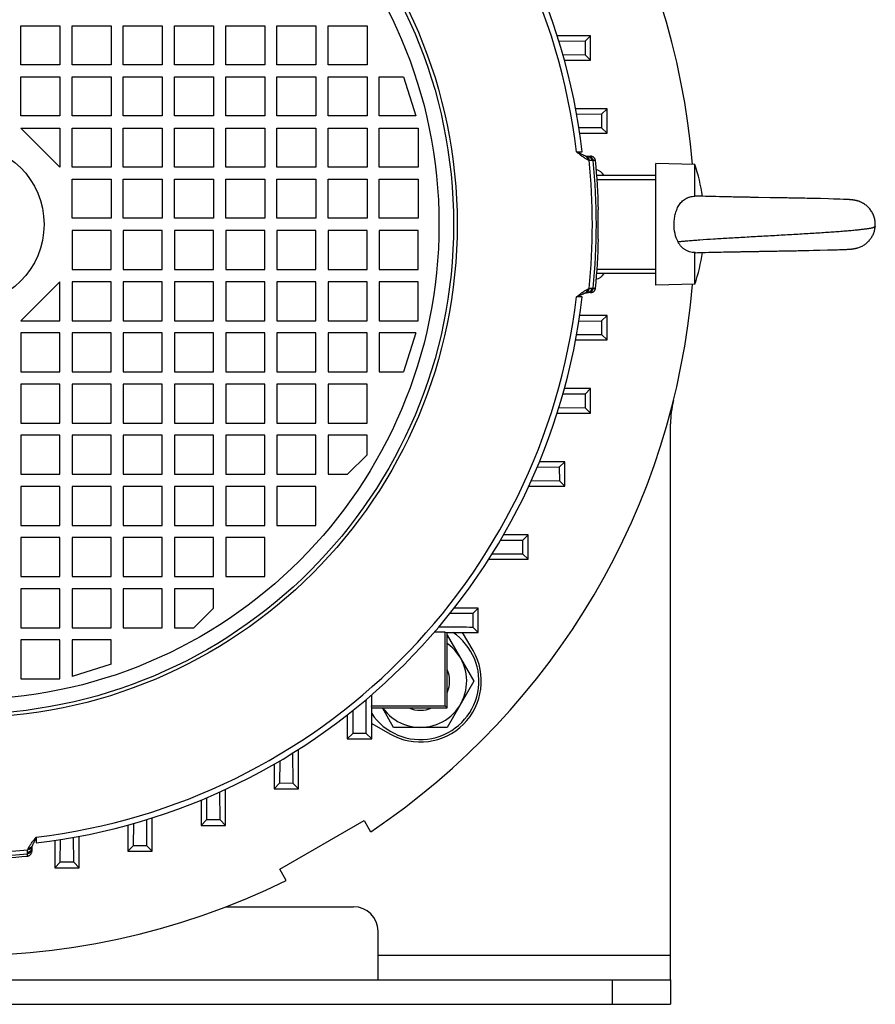
# Model space of a CAD drawing. Units: millimetres. Extents: x -2364 to 1181, y -639 to 894.
# Drawn here: x 1006 to 1181, y -114 to 88 of the extents above; entities that cross this region are included whole.
import ezdxf

# ---------------------------------------------------------------- set-up
doc = ezdxf.new("R2010")
doc.units = ezdxf.units.MM
doc.header["$LTSCALE"] = 19.36
doc.layers.get('0').update_dxf_attribs({"linetype": 'CONTINUOUS'})

msp = doc.modelspace()

# ---------------------------------------------------------------- linework, layer by layer
at = {"color": 7, "linetype": 'CONTINUOUS'}
for p, q in [((1006.11, 86.35), (1014.11, 86.35)), ((1006.11, 78.35), (1006.11, 86.35)), ((1014.11, 86.35), (1014.11, 78.35)), ((1016.61, 86.35), (1024.61, 86.35)), ((1016.61, 78.35), (1016.61, 86.35)), ((1024.61, 86.35), (1024.61, 78.35)), ((1027.11, 86.35), (1035.11, 86.35)), ((1027.11, 78.35), (1027.11, 86.35)), ((1035.11, 86.35), (1035.11, 78.35)), ((1037.61, 86.35), (1045.61, 86.35)), ((1037.61, 78.35), (1037.61, 86.35)), ((1045.61, 86.35), (1045.61, 78.35)), ((1048.11, 86.35), (1056.11, 86.35)), ((1048.11, 78.35), (1048.11, 86.35)), ((1056.11, 86.35), (1056.11, 78.35)), ((1058.61, 86.35), (1066.61, 86.35)), ((1058.61, 78.35), (1058.61, 86.35)), ((1066.61, 86.35), (1066.61, 78.35)), ((1069.11, 86.35), (1077.11, 86.35)), ((1069.11, 78.35), (1069.11, 86.35)), ((1077.11, 86.35), (1077.11, 78.35)), ((1122.96, 84.3), (1116.1, 84.3)), ((1121.86, 83.19), (1116.46, 83.15)), ((1121.86, 83.19), (1121.85, 80.41)), ((1122.96, 84.3), (1121.86, 83.19)), ((1122.96, 79.3), (1122.96, 84.3)), ((1117.26, 80.44), (1121.85, 80.41)), ((1117.58, 79.3), (1122.96, 79.3)), ((1122.96, 79.3), (1121.85, 80.41)), ((1014.11, 78.35), (1006.11, 78.35)), ((1024.61, 78.35), (1016.61, 78.35)), ((1035.11, 78.35), (1027.11, 78.35)), ((1045.61, 78.35), (1037.61, 78.35)), ((1056.11, 78.35), (1048.11, 78.35)), ((1066.61, 78.35), (1058.61, 78.35)), ((1077.11, 78.35), (1069.11, 78.35)), ((1006.11, 75.85), (1014.11, 75.85)), ((1006.11, 67.85), (1006.11, 75.85)), ((1014.11, 75.85), (1014.11, 67.85)), ((1016.61, 75.85), (1024.61, 75.85)), ((1016.61, 67.85), (1016.61, 75.85)), ((1024.61, 75.85), (1024.61, 67.85)), ((1027.11, 75.85), (1035.11, 75.85)), ((1027.11, 67.85), (1027.11, 75.85)), ((1035.11, 75.85), (1035.11, 67.85)), ((1037.61, 75.85), (1045.61, 75.85)), ((1037.61, 67.85), (1037.61, 75.85)), ((1045.61, 75.85), (1045.61, 67.85)), ((1048.11, 75.85), (1056.11, 75.85)), ((1048.11, 67.85), (1048.11, 75.85)), ((1056.11, 75.85), (1056.11, 67.85)), ((1058.61, 75.85), (1066.61, 75.85)), ((1058.61, 67.85), (1058.61, 75.85)), ((1066.61, 75.85), (1066.61, 67.85)), ((1069.11, 75.85), (1077.11, 75.85)), ((1069.11, 67.85), (1069.11, 75.85)), ((1077.11, 75.85), (1077.11, 67.85)), ((1079.61, 75.85), (1084.61, 75.85)), ((1079.61, 67.85), (1079.61, 75.85)), ((1084.61, 75.85), (1087.11, 67.85)), ((1126.33, 69.3), (1119.89, 69.3)), ((1126.33, 69.3), (1125.22, 68.19)), ((1126.33, 64.3), (1126.33, 69.3)), ((1014.11, 67.85), (1006.11, 67.85)), ((1024.61, 67.85), (1016.61, 67.85)), ((1035.11, 67.85), (1027.11, 67.85)), ((1045.61, 67.85), (1037.61, 67.85)), ((1056.11, 67.85), (1048.11, 67.85)), ((1066.61, 67.85), (1058.61, 67.85)), ((1077.11, 67.85), (1069.11, 67.85)), ((1087.11, 67.85), (1079.61, 67.85)), ((1125.22, 68.19), (1120.1, 68.15)), ((1125.22, 68.19), (1125.22, 65.41)), ((1006.11, 65.35), (1014.11, 65.35)), ((1014.11, 57.35), (1006.11, 65.35)), ((1014.11, 65.35), (1014.11, 57.35)), ((1016.61, 65.35), (1024.61, 65.35)), ((1016.61, 57.35), (1016.61, 65.35)), ((1024.61, 65.35), (1024.61, 57.35)), ((1027.11, 65.35), (1035.11, 65.35)), ((1027.11, 57.35), (1027.11, 65.35)), ((1035.11, 65.35), (1035.11, 57.35)), ((1037.61, 65.35), (1045.61, 65.35)), ((1037.61, 57.35), (1037.61, 65.35)), ((1045.61, 65.35), (1045.61, 57.35)), ((1048.11, 65.35), (1056.11, 65.35)), ((1048.11, 57.35), (1048.11, 65.35)), ((1056.11, 65.35), (1056.11, 57.35)), ((1058.61, 65.35), (1066.61, 65.35)), ((1058.61, 57.35), (1058.61, 65.35)), ((1066.61, 65.35), (1066.61, 57.35)), ((1069.11, 65.35), (1077.11, 65.35)), ((1069.11, 57.35), (1069.11, 65.35)), ((1077.11, 65.35), (1077.11, 57.35)), ((1079.61, 65.35), (1087.61, 65.35)), ((1079.61, 57.35), (1079.61, 65.35)), ((1087.61, 65.35), (1087.61, 57.35)), ((1125.22, 65.41), (1120.56, 65.44)), ((1126.33, 64.3), (1125.22, 65.41)), ((1120.73, 64.3), (1126.33, 64.3)), ((1122.23, 59.6), (1122.95, 59.6)), ((1024.61, 57.35), (1016.61, 57.35)), ((1035.11, 57.35), (1027.11, 57.35)), ((1045.61, 57.35), (1037.61, 57.35)), ((1056.11, 57.35), (1048.11, 57.35)), ((1066.61, 57.35), (1058.61, 57.35)), ((1077.11, 57.35), (1069.11, 57.35)), ((1087.61, 57.35), (1079.61, 57.35)), ((1144.36, 57.89), (1136.36, 58.1)), ((1136.36, 33.1), (1136.36, 58.1)), ((1144.36, 51.39), (1144.36, 57.89)), ((1016.61, 54.85), (1024.61, 54.85)), ((1016.61, 46.85), (1016.61, 54.85)), ((1024.61, 54.85), (1024.61, 46.85)), ((1027.11, 54.85), (1035.11, 54.85)), ((1027.11, 46.85), (1027.11, 54.85)), ((1035.11, 54.85), (1035.11, 46.85)), ((1037.61, 54.85), (1045.61, 54.85)), ((1037.61, 46.85), (1037.61, 54.85)), ((1045.61, 54.85), (1045.61, 46.85)), ((1048.11, 54.85), (1056.11, 54.85)), ((1048.11, 46.85), (1048.11, 54.85)), ((1056.11, 54.85), (1056.11, 46.85)), ((1058.61, 54.85), (1066.61, 54.85)), ((1058.61, 46.85), (1058.61, 54.85)), ((1066.61, 54.85), (1066.61, 46.85)), ((1069.11, 54.85), (1077.11, 54.85)), ((1069.11, 46.85), (1069.11, 54.85)), ((1077.11, 54.85), (1077.11, 46.85)), ((1079.61, 54.85), (1087.61, 54.85)), ((1079.61, 46.85), (1079.61, 54.85)), ((1087.61, 54.85), (1087.61, 46.85)), ((1136.36, 55.65), (1124.22, 55.65)), ((1124.22, 55.65), (1124.22, 55.65)), ((1144.9, 51.38), (1144.46, 51.39)), ((1145.36, 51.37), (1144.9, 51.38)), ((1145.85, 51.36), (1145.36, 51.37)), ((1146.5, 51.34), (1145.85, 51.36)), ((1147.18, 51.32), (1146.5, 51.34)), ((1147.89, 51.31), (1147.18, 51.32)), ((1148.63, 51.29), (1147.89, 51.31)), ((1149.4, 51.27), (1148.63, 51.29)), ((1150.03, 51.26), (1149.4, 51.27)), ((1150.52, 51.25), (1150.03, 51.26)), ((1150.85, 51.25), (1150.52, 51.25)), ((1151.18, 51.24), (1150.85, 51.25)), ((1151.51, 51.23), (1151.18, 51.24)), ((1151.85, 51.23), (1151.51, 51.23)), ((1152.19, 51.22), (1151.85, 51.23)), ((1152.54, 51.21), (1152.19, 51.22)), ((1152.89, 51.21), (1152.54, 51.21)), ((1153.06, 51.2), (1152.89, 51.21)), ((1153.41, 51.2), (1153.06, 51.2)), ((1153.59, 51.19), (1153.41, 51.2)), ((1153.94, 51.19), (1153.59, 51.19)), ((1154.12, 51.18), (1153.94, 51.19)), ((1154.48, 51.18), (1154.12, 51.18)), ((1154.66, 51.17), (1154.48, 51.18)), ((1154.84, 51.17), (1154.66, 51.17)), ((1155.02, 51.17), (1154.84, 51.17)), ((1155.38, 51.16), (1155.02, 51.17)), ((1155.56, 51.16), (1155.38, 51.16)), ((1155.74, 51.15), (1155.56, 51.16)), ((1155.92, 51.15), (1155.74, 51.15)), ((1156.29, 51.14), (1155.92, 51.15)), ((1156.47, 51.14), (1156.29, 51.14)), ((1156.66, 51.14), (1156.47, 51.14)), ((1156.84, 51.13), (1156.66, 51.14)), ((1157.02, 51.13), (1156.84, 51.13)), ((1157.21, 51.13), (1157.02, 51.13)), ((1157.39, 51.12), (1157.21, 51.13)), ((1159.79, 51.08), (1157.39, 51.12)), ((1159.98, 51.08), (1159.79, 51.08)), ((1160.16, 51.07), (1159.98, 51.08)), ((1160.35, 51.07), (1160.16, 51.07)), ((1160.53, 51.07), (1160.34, 51.07)), ((1160.71, 51.06), (1160.53, 51.07)), ((1160.9, 51.06), (1160.71, 51.06)), ((1161.26, 51.05), (1160.9, 51.06)), ((1161.45, 51.05), (1161.26, 51.05)), ((1161.63, 51.05), (1161.45, 51.05)), ((1161.81, 51.04), (1161.63, 51.05)), ((1162.18, 51.04), (1161.81, 51.04)), ((1162.36, 51.03), (1162.17, 51.04)), ((1162.54, 51.03), (1162.36, 51.03)), ((1162.9, 51.02), (1162.54, 51.03)), ((1163.08, 51.02), (1162.9, 51.02)), ((1163.26, 51.02), (1163.08, 51.02)), ((1163.61, 51.01), (1163.26, 51.02)), ((1163.79, 51.01), (1163.61, 51.01)), ((1164.15, 51), (1163.79, 51.01)), ((1164.5, 50.99), (1164.15, 51)), ((1164.67, 50.99), (1164.5, 50.99)), ((1165.02, 50.98), (1164.67, 50.99)), ((1165.37, 50.98), (1165.02, 50.98)), ((1165.71, 50.97), (1165.37, 50.98)), ((1166.05, 50.96), (1165.71, 50.97)), ((1166.38, 50.96), (1166.05, 50.96)), ((1166.88, 50.95), (1166.38, 50.96)), ((1167.37, 50.94), (1166.88, 50.95)), ((1168.02, 50.92), (1167.37, 50.94)), ((1170.13, 50.88), (1168.02, 50.92)), ((1171.77, 50.84), (1170.13, 50.88)), ((1172.76, 50.81), (1171.77, 50.84)), ((1173.41, 50.79), (1172.76, 50.81)), ((1174.06, 50.77), (1173.41, 50.79)), ((1174.85, 50.74), (1174.06, 50.77)), ((1175.47, 50.71), (1174.85, 50.74)), ((1175.65, 50.7), (1175.47, 50.71)), ((1175.78, 50.69), (1175.65, 50.7)), ((1175.91, 50.69), (1175.78, 50.69)), ((1175.99, 50.68), (1175.91, 50.69)), ((1176.07, 50.68), (1175.99, 50.68)), ((1176.15, 50.67), (1176.07, 50.68)), ((1176.19, 50.67), (1176.11, 50.67)), ((1176.23, 50.66), (1176.15, 50.67)), ((1176.27, 50.66), (1176.19, 50.67)), ((1176.3, 50.66), (1176.23, 50.66)), ((1176.34, 50.65), (1176.27, 50.66)), ((1176.38, 50.65), (1176.3, 50.66)), ((1176.42, 50.65), (1176.34, 50.65)), ((1176.46, 50.64), (1176.38, 50.65)), ((1176.49, 50.64), (1176.42, 50.65)), ((1124.46, 48.6), (1124.57, 48.6)), ((1177.75, 50.4), (1177.72, 50.41)), ((1024.61, 46.85), (1016.61, 46.85)), ((1035.11, 46.85), (1027.11, 46.85)), ((1045.61, 46.85), (1037.61, 46.85)), ((1056.11, 46.85), (1048.11, 46.85)), ((1066.61, 46.85), (1058.61, 46.85)), ((1077.11, 46.85), (1069.11, 46.85)), ((1087.61, 46.85), (1079.61, 46.85)), ((1024.61, 44.35), (1016.61, 44.35)), ((1016.61, 44.35), (1016.61, 36.35)), ((1024.61, 36.35), (1024.61, 44.35)), ((1035.11, 44.35), (1027.11, 44.35)), ((1027.11, 44.35), (1027.11, 36.35)), ((1035.11, 36.35), (1035.11, 44.35)), ((1045.61, 44.35), (1037.61, 44.35)), ((1037.61, 44.35), (1037.61, 36.35)), ((1045.61, 36.35), (1045.61, 44.35)), ((1056.11, 44.35), (1048.11, 44.35)), ((1048.11, 44.35), (1048.11, 36.35)), ((1056.11, 36.35), (1056.11, 44.35)), ((1066.61, 44.35), (1058.61, 44.35)), ((1058.61, 44.35), (1058.61, 36.35)), ((1066.61, 36.35), (1066.61, 44.35)), ((1077.11, 44.35), (1069.11, 44.35)), ((1069.11, 44.35), (1069.11, 36.35)), ((1077.11, 36.35), (1077.11, 44.35)), ((1087.61, 44.35), (1079.61, 44.35)), ((1079.61, 44.35), (1079.61, 36.35)), ((1087.61, 36.35), (1087.61, 44.35)), ((1124.57, 42.6), (1124.46, 42.6)), ((1172.93, 40.39), (1173.51, 40.41)), ((1173.28, 40.4), (1173.82, 40.42)), ((1173.72, 40.41), (1174.29, 40.44)), ((1174.02, 40.43), (1174.65, 40.45)), ((1174.39, 40.44), (1175.11, 40.47)), ((1174.81, 40.46), (1175.48, 40.48)), ((1175.36, 40.48), (1175.65, 40.49)), ((1175.59, 40.49), (1175.76, 40.5)), ((1175.7, 40.5), (1175.86, 40.5)), ((1175.81, 40.5), (1175.91, 40.51)), ((1175.86, 40.5), (1175.96, 40.51)), ((1175.91, 40.51), (1176.01, 40.51)), ((1175.96, 40.51), (1176.06, 40.52)), ((1176.06, 40.52), (1176.16, 40.52)), ((1176.16, 40.52), (1176.25, 40.53)), ((1176.21, 40.53), (1176.3, 40.54)), ((1176.25, 40.53), (1176.34, 40.54)), ((1176.3, 40.54), (1176.39, 40.54)), ((1176.39, 40.54), (1176.43, 40.55)), ((1176.43, 40.55), (1176.48, 40.55)), ((1176.48, 40.55), (1176.52, 40.56)), ((1177.71, 40.78), (1177.74, 40.79)), ((1177.74, 40.79), (1177.78, 40.8)), ((1144.36, 33.31), (1144.36, 39.81)), ((1144.46, 39.8), (1144.9, 39.81)), ((1144.9, 39.81), (1145.37, 39.83)), ((1145.37, 39.83), (1145.86, 39.84)), ((1145.86, 39.84), (1146.51, 39.85)), ((1146.51, 39.85), (1147.19, 39.87)), ((1147.19, 39.87), (1147.91, 39.89)), ((1147.91, 39.89), (1148.66, 39.9)), ((1148.66, 39.9), (1149.12, 39.91)), ((1149.12, 39.91), (1149.75, 39.93)), ((1149.75, 39.93), (1150.24, 39.94)), ((1150.24, 39.94), (1150.73, 39.95)), ((1150.73, 39.95), (1151.06, 39.95)), ((1151.06, 39.95), (1151.57, 39.96)), ((1152.08, 39.97), (1152.43, 39.98)), ((1152.95, 39.99), (1153.3, 40)), ((1154.56, 40.02), (1154.92, 40.03)), ((1154.92, 40.03), (1155.1, 40.03)), ((1155.1, 40.03), (1155.28, 40.03)), ((1155.28, 40.03), (1155.47, 40.04)), ((1155.47, 40.04), (1155.83, 40.04)), ((1155.83, 40.04), (1156.02, 40.05)), ((1156.02, 40.05), (1156.2, 40.05)), ((1156.2, 40.05), (1156.38, 40.05)), ((1156.38, 40.05), (1156.57, 40.06)), ((1156.57, 40.06), (1156.75, 40.06)), ((1156.75, 40.06), (1157.12, 40.07)), ((1157.12, 40.07), (1157.31, 40.07)), ((1157.31, 40.07), (1157.49, 40.07)), ((1157.49, 40.07), (1157.68, 40.08)), ((1157.68, 40.08), (1157.87, 40.08)), ((1157.87, 40.08), (1159.17, 40.1)), ((1159.17, 40.1), (1159.36, 40.11)), ((1159.35, 40.11), (1159.54, 40.11)), ((1159.54, 40.11), (1159.73, 40.11)), ((1159.73, 40.11), (1159.91, 40.12)), ((1159.91, 40.12), (1160.28, 40.12)), ((1160.28, 40.12), (1160.47, 40.13)), ((1160.47, 40.13), (1160.66, 40.13)), ((1160.65, 40.13), (1160.84, 40.13)), ((1160.84, 40.13), (1161.03, 40.14)), ((1161.02, 40.14), (1161.21, 40.14)), ((1161.21, 40.14), (1161.58, 40.15)), ((1161.58, 40.15), (1161.76, 40.15)), ((1161.76, 40.15), (1161.95, 40.15)), ((1161.95, 40.15), (1162.13, 40.16)), ((1162.13, 40.16), (1162.5, 40.16)), ((1162.49, 40.16), (1162.68, 40.17)), ((1162.68, 40.17), (1162.86, 40.17)), ((1162.86, 40.17), (1163.22, 40.18)), ((1163.22, 40.18), (1163.4, 40.18)), ((1163.4, 40.18), (1163.76, 40.19)), ((1163.76, 40.19), (1163.94, 40.19)), ((1163.94, 40.19), (1164.29, 40.2)), ((1164.29, 40.2), (1164.65, 40.2)), ((1164.65, 40.2), (1164.82, 40.21)), ((1164.82, 40.21), (1165.17, 40.21)), ((1165.17, 40.21), (1165.52, 40.22)), ((1165.52, 40.22), (1165.86, 40.23)), ((1165.86, 40.23), (1166.21, 40.23)), ((1166.2, 40.23), (1166.71, 40.24)), ((1166.71, 40.24), (1167.04, 40.25)), ((1167.04, 40.25), (1167.7, 40.26)), ((1167.7, 40.26), (1168.65, 40.28)), ((1168.65, 40.28), (1170.01, 40.31)), ((1170.01, 40.31), (1171.53, 40.35)), ((1171.53, 40.35), (1172.56, 40.38)), ((1172.44, 40.38), (1173.17, 40.4)), ((1016.61, 36.35), (1024.61, 36.35)), ((1027.11, 36.35), (1035.11, 36.35)), ((1037.61, 36.35), (1045.61, 36.35)), ((1048.11, 36.35), (1056.11, 36.35)), ((1058.61, 36.35), (1066.61, 36.35)), ((1069.11, 36.35), (1077.11, 36.35)), ((1079.61, 36.35), (1087.61, 36.35)), ((1136.36, 35.55), (1124.22, 35.55)), ((1006.11, 25.85), (1014.11, 33.85)), ((1014.11, 25.85), (1014.11, 33.85)), ((1024.61, 33.85), (1016.61, 33.85)), ((1016.61, 33.85), (1016.61, 25.85)), ((1024.61, 25.85), (1024.61, 33.85)), ((1035.11, 33.85), (1027.11, 33.85)), ((1027.11, 33.85), (1027.11, 25.85)), ((1035.11, 25.85), (1035.11, 33.85)), ((1045.61, 33.85), (1037.61, 33.85)), ((1037.61, 33.85), (1037.61, 25.85)), ((1045.61, 25.85), (1045.61, 33.85)), ((1056.11, 33.85), (1048.11, 33.85)), ((1048.11, 33.85), (1048.11, 25.85)), ((1056.11, 25.85), (1056.11, 33.85)), ((1066.61, 33.85), (1058.61, 33.85)), ((1058.61, 33.85), (1058.61, 25.85)), ((1066.61, 25.85), (1066.61, 33.85)), ((1077.11, 33.85), (1069.11, 33.85)), ((1069.11, 33.85), (1069.11, 25.85)), ((1077.11, 25.85), (1077.11, 33.85)), ((1087.61, 33.85), (1079.61, 33.85)), ((1079.61, 33.85), (1079.61, 25.85)), ((1087.61, 25.85), (1087.61, 33.85)), ((1144.36, 33.31), (1136.36, 33.1)), ((1121.96, 31.56), (1121.96, 31.56)), ((1122.95, 31.6), (1122.23, 31.6)), ((1126.33, 26.9), (1120.73, 26.9)), ((1126.33, 26.9), (1125.22, 25.79)), ((1126.33, 21.9), (1126.33, 26.9)), ((1006.11, 25.85), (1014.11, 25.85)), ((1016.61, 25.85), (1024.61, 25.85)), ((1027.11, 25.85), (1035.11, 25.85)), ((1037.61, 25.85), (1045.61, 25.85)), ((1048.11, 25.85), (1056.11, 25.85)), ((1058.61, 25.85), (1066.61, 25.85)), ((1069.11, 25.85), (1077.11, 25.85)), ((1079.61, 25.85), (1087.61, 25.85)), ((1120.56, 25.75), (1125.22, 25.79)), ((1125.22, 25.79), (1125.22, 23.01)), ((1014.11, 23.35), (1006.11, 23.35)), ((1006.11, 23.35), (1006.11, 15.35)), ((1014.11, 15.35), (1014.11, 23.35)), ((1024.61, 23.35), (1016.61, 23.35)), ((1016.61, 23.35), (1016.61, 15.35)), ((1024.61, 15.35), (1024.61, 23.35)), ((1035.11, 23.35), (1027.11, 23.35)), ((1027.11, 23.35), (1027.11, 15.35)), ((1035.11, 15.35), (1035.11, 23.35)), ((1045.61, 23.35), (1037.61, 23.35)), ((1037.61, 23.35), (1037.61, 15.35)), ((1045.61, 15.35), (1045.61, 23.35)), ((1056.11, 23.35), (1048.11, 23.35)), ((1048.11, 23.35), (1048.11, 15.35)), ((1056.11, 15.35), (1056.11, 23.35)), ((1066.61, 23.35), (1058.61, 23.35)), ((1058.61, 23.35), (1058.61, 15.35)), ((1066.61, 15.35), (1066.61, 23.35)), ((1077.11, 23.35), (1069.11, 23.35)), ((1069.11, 23.35), (1069.11, 15.35)), ((1077.11, 15.35), (1077.11, 23.35)), ((1087.11, 23.35), (1079.61, 23.35)), ((1079.61, 23.35), (1079.61, 15.35)), ((1087.11, 23.35), (1084.61, 15.35)), ((1120.1, 23.04), (1125.22, 23.01)), ((1126.33, 21.9), (1125.22, 23.01)), ((1119.89, 21.9), (1126.33, 21.9)), ((1006.11, 15.35), (1014.11, 15.35)), ((1016.61, 15.35), (1024.61, 15.35)), ((1027.11, 15.35), (1035.11, 15.35)), ((1037.61, 15.35), (1045.61, 15.35)), ((1048.11, 15.35), (1056.11, 15.35)), ((1058.61, 15.35), (1066.61, 15.35)), ((1069.11, 15.35), (1077.11, 15.35)), ((1079.61, 15.35), (1084.61, 15.35)), ((1014.11, 12.85), (1006.11, 12.85)), ((1006.11, 12.85), (1006.11, 4.85)), ((1014.11, 4.85), (1014.11, 12.85)), ((1024.61, 12.85), (1016.61, 12.85)), ((1016.61, 12.85), (1016.61, 4.85)), ((1024.61, 4.85), (1024.61, 12.85)), ((1035.11, 12.85), (1027.11, 12.85)), ((1027.11, 12.85), (1027.11, 4.85)), ((1035.11, 4.85), (1035.11, 12.85)), ((1045.61, 12.85), (1037.61, 12.85)), ((1037.61, 12.85), (1037.61, 4.85)), ((1045.61, 4.85), (1045.61, 12.85)), ((1056.11, 12.85), (1048.11, 12.85)), ((1048.11, 12.85), (1048.11, 4.85)), ((1056.11, 4.85), (1056.11, 12.85)), ((1066.61, 12.85), (1058.61, 12.85)), ((1058.61, 12.85), (1058.61, 4.85)), ((1066.61, 4.85), (1066.61, 12.85)), ((1077.11, 12.85), (1069.11, 12.85)), ((1069.11, 12.85), (1069.11, 4.85)), ((1077.11, 4.85), (1077.11, 12.85)), ((1121.85, 10.78), (1117.26, 10.75)), ((1122.96, 11.9), (1117.58, 11.9)), ((1122.96, 11.9), (1121.85, 10.78)), ((1121.85, 10.78), (1121.86, 8)), ((1122.96, 6.9), (1122.96, 11.9)), ((1116.1, 6.9), (1122.96, 6.9)), ((1116.46, 8.04), (1121.86, 8)), ((1122.96, 6.9), (1121.86, 8)), ((1006.11, 4.85), (1014.11, 4.85)), ((1016.61, 4.85), (1024.61, 4.85)), ((1027.11, 4.85), (1035.11, 4.85)), ((1037.61, 4.85), (1045.61, 4.85)), ((1048.11, 4.85), (1056.11, 4.85)), ((1058.61, 4.85), (1066.61, 4.85)), ((1069.11, 4.85), (1077.11, 4.85)), ((1014.11, 2.35), (1006.11, 2.35)), ((1006.11, 2.35), (1006.11, -5.65)), ((1014.11, -5.65), (1014.11, 2.35)), ((1024.61, 2.35), (1016.61, 2.35)), ((1016.61, 2.35), (1016.61, -5.65)), ((1024.61, -5.65), (1024.61, 2.35)), ((1035.11, 2.35), (1027.11, 2.35)), ((1027.11, 2.35), (1027.11, -5.65)), ((1035.11, -5.65), (1035.11, 2.35)), ((1045.61, 2.35), (1037.61, 2.35)), ((1037.61, 2.35), (1037.61, -5.65)), ((1045.61, -5.65), (1045.61, 2.35)), ((1056.11, 2.35), (1048.11, 2.35)), ((1048.11, 2.35), (1048.11, -5.65)), ((1056.11, -5.65), (1056.11, 2.35)), ((1066.61, 2.35), (1058.61, 2.35)), ((1058.61, 2.35), (1058.61, -5.65)), ((1066.61, -5.65), (1066.61, 2.35)), ((1077.11, 2.35), (1069.11, 2.35)), ((1069.11, 2.35), (1069.11, -5.65)), ((1077.11, -1.65), (1077.11, 2.35)), ((1077.11, -1.65), (1073.11, -5.65)), ((1117.65, -3.1), (1112.46, -3.1)), ((1117.65, -3.1), (1116.54, -4.22)), ((1117.65, -8.1), (1117.65, -3.1)), ((1006.11, -5.65), (1014.11, -5.65)), ((1016.61, -5.65), (1024.61, -5.65)), ((1027.11, -5.65), (1035.11, -5.65)), ((1037.61, -5.65), (1045.61, -5.65)), ((1048.11, -5.65), (1056.11, -5.65)), ((1058.61, -5.65), (1066.61, -5.65)), ((1069.11, -5.65), (1073.11, -5.65)), ((1116.54, -4.22), (1111.98, -4.25)), ((1116.54, -4.22), (1116.55, -7)), ((1110.8, -6.96), (1116.55, -7)), ((1117.65, -8.1), (1116.55, -7)), ((1014.11, -8.15), (1006.11, -8.15)), ((1006.11, -8.15), (1006.11, -16.15)), ((1014.11, -16.15), (1014.11, -8.15)), ((1024.61, -8.15), (1016.61, -8.15)), ((1016.61, -8.15), (1016.61, -16.15)), ((1024.61, -16.15), (1024.61, -8.15)), ((1035.11, -8.15), (1027.11, -8.15)), ((1027.11, -8.15), (1027.11, -16.15)), ((1035.11, -16.15), (1035.11, -8.15)), ((1045.61, -8.15), (1037.61, -8.15)), ((1037.61, -8.15), (1037.61, -16.15)), ((1045.61, -16.15), (1045.61, -8.15)), ((1056.11, -8.15), (1048.11, -8.15)), ((1048.11, -8.15), (1048.11, -16.15)), ((1056.11, -16.15), (1056.11, -8.15)), ((1066.61, -8.15), (1058.61, -8.15)), ((1058.61, -8.15), (1058.61, -16.15)), ((1066.61, -16.15), (1066.61, -8.15)), ((1110.27, -8.1), (1117.65, -8.1)), ((1006.11, -16.15), (1014.11, -16.15)), ((1016.61, -16.15), (1024.61, -16.15)), ((1027.11, -16.15), (1035.11, -16.15)), ((1037.61, -16.15), (1045.61, -16.15)), ((1048.11, -16.15), (1056.11, -16.15)), ((1058.61, -16.15), (1066.61, -16.15)), ((1110.13, -18.1), (1105.09, -18.1)), ((1110.13, -18.1), (1109.01, -19.22)), ((1110.13, -23.1), (1110.13, -18.1)), ((1014.11, -18.65), (1006.11, -18.65)), ((1006.11, -18.65), (1006.11, -26.65)), ((1014.11, -26.65), (1014.11, -18.65)), ((1024.61, -18.65), (1016.61, -18.65)), ((1016.61, -18.65), (1016.61, -26.65)), ((1024.61, -26.65), (1024.61, -18.65)), ((1035.11, -18.65), (1027.11, -18.65)), ((1027.11, -18.65), (1027.11, -26.65)), ((1035.11, -26.65), (1035.11, -18.65)), ((1045.61, -18.65), (1037.61, -18.65)), ((1037.61, -18.65), (1037.61, -26.65)), ((1045.61, -26.65), (1045.61, -18.65)), ((1056.11, -18.65), (1048.11, -18.65)), ((1048.11, -18.65), (1048.11, -26.65)), ((1056.11, -26.65), (1056.11, -18.65)), ((1109.01, -19.22), (1104.42, -19.25)), ((1109.01, -19.22), (1109.02, -22)), ((1102.78, -21.96), (1109.02, -22)), ((1110.13, -23.1), (1109.02, -22)), ((1102.06, -23.1), (1110.13, -23.1)), ((1006.11, -26.65), (1014.11, -26.65)), ((1016.61, -26.65), (1024.61, -26.65)), ((1027.11, -26.65), (1035.11, -26.65)), ((1037.61, -26.65), (1045.61, -26.65)), ((1048.11, -26.65), (1056.11, -26.65)), ((1014.11, -29.15), (1006.11, -29.15)), ((1006.11, -29.15), (1006.11, -37.15)), ((1014.11, -37.15), (1014.11, -29.15)), ((1024.61, -29.15), (1016.61, -29.15)), ((1016.61, -29.15), (1016.61, -37.15)), ((1024.61, -37.15), (1024.61, -29.15)), ((1035.11, -29.15), (1027.11, -29.15)), ((1027.11, -29.15), (1027.11, -37.15)), ((1035.11, -37.15), (1035.11, -29.15)), ((1045.61, -29.15), (1037.61, -29.15)), ((1037.61, -29.15), (1037.61, -37.15)), ((1045.61, -33.15), (1045.61, -29.15)), ((1045.61, -33.15), (1041.61, -37.15)), ((1098.79, -34.22), (1094.08, -34.25)), ((1099.91, -33.1), (1094.99, -33.1)), ((1099.91, -33.1), (1098.79, -34.22)), ((1098.79, -34.22), (1098.8, -37)), ((1099.91, -38.1), (1099.91, -33.1)), ((1006.11, -37.15), (1014.11, -37.15)), ((1016.61, -37.15), (1024.61, -37.15)), ((1027.11, -37.15), (1035.11, -37.15)), ((1037.61, -37.15), (1041.61, -37.15)), ((1093.12, -38.04), (1090.92, -38.04)), ((1093.12, -38.04), (1093.56, -38.1)), ((1093.12, -53.17), (1093.12, -38.04)), ((1093.56, -38.1), (1099.91, -38.1)), ((1093.56, -53.6), (1093.56, -38.1)), ((1098.87, -41.84), (1096.71, -38.1)), ((1099.91, -38.1), (1098.8, -37)), ((1014.11, -39.65), (1006.11, -39.65)), ((1006.11, -39.65), (1006.11, -47.65)), ((1014.11, -47.65), (1014.11, -39.65)), ((1024.61, -39.65), (1016.61, -39.65)), ((1016.61, -39.65), (1016.61, -47.15)), ((1024.61, -44.65), (1024.61, -39.65)), ((1093.56, -38.64), (1099.02, -48.09)), ((1024.61, -44.65), (1016.61, -47.15)), ((1006.11, -47.65), (1014.11, -47.65)), ((1099.02, -48.09), (1093.53, -57.59)), ((1077.99, -50.97), (1077.99, -53.17)), ((1074.2, -54.12), (1074.18, -58.84)), ((1077.99, -53.17), (1093.12, -53.17)), ((1078.06, -53.6), (1077.99, -53.17)), ((1078.06, -53.6), (1093.56, -53.6)), ((1078.06, -59.96), (1078.06, -53.6)), ((1082.56, -57.59), (1080.26, -53.6)), ((1093.56, -53.6), (1093.12, -53.17)), ((1073.06, -55.03), (1073.06, -59.96)), ((1078.06, -56.76), (1081.8, -58.92)), ((1093.53, -57.59), (1082.56, -57.59)), ((1073.06, -59.96), (1074.18, -58.84)), ((1073.06, -59.96), (1078.06, -59.96)), ((1076.95, -58.85), (1074.18, -58.84)), ((1078.06, -59.96), (1076.95, -58.85)), ((1063.06, -70.18), (1063.06, -62.11)), ((1059.2, -64.47), (1059.17, -69.06)), ((1061.95, -69.07), (1061.91, -62.83)), ((1058.06, -65.14), (1058.06, -70.18)), ((1048.06, -77.7), (1048.06, -70.32)), ((1058.06, -70.18), (1059.17, -69.06)), ((1058.06, -70.18), (1063.06, -70.18)), ((1061.95, -69.07), (1059.17, -69.06)), ((1063.06, -70.18), (1061.95, -69.07)), ((1043.06, -72.51), (1043.06, -77.7)), ((1044.2, -72.03), (1044.17, -76.59)), ((1046.95, -76.59), (1046.91, -70.84)), ((1031.95, -81.9), (1031.91, -76.51)), ((1033.06, -83.01), (1033.06, -76.15)), ((1043.06, -77.7), (1044.17, -76.59)), ((1046.95, -76.59), (1044.17, -76.59)), ((1048.06, -77.7), (1046.95, -76.59)), ((1059.2, -86.71), (1076.52, -76.71)), ((1076.52, -76.71), (1077.85, -79.02)), ((1028.06, -77.63), (1028.06, -83.01)), ((1029.2, -77.31), (1029.17, -81.9)), ((1043.06, -77.7), (1048.06, -77.7)), ((1013.06, -80.78), (1013.06, -86.38)), ((1014.17, -85.27), (1014.2, -80.6)), ((1016.95, -85.27), (1016.91, -80.15)), ((1018.06, -86.38), (1018.06, -79.93)), ((1008.36, -82.28), (1008.36, -83)), ((1028.06, -83.01), (1029.17, -81.9)), ((1031.95, -81.9), (1029.17, -81.9)), ((1033.06, -83.01), (1031.95, -81.9)), ((1028.06, -83.01), (1033.06, -83.01)), ((1013.06, -86.38), (1014.17, -85.27)), ((1013.06, -86.38), (1018.06, -86.38)), ((1016.95, -85.27), (1014.17, -85.27)), ((1018.06, -86.38), (1016.95, -85.27)), ((1060.53, -89.02), (1059.2, -86.71)), ((1139.36, -109.4), (1139.36, -114.4)), ((849.36, -114.4), (1139.36, -114.4))]:
    msp.add_line(p, q, dxfattribs=at)
at = {"color": 9, "linetype": 'CONTINUOUS'}
for p, q in [((1120.05, 60.49), (1121.24, 60.48)), ((1123.48, 58.7), (1123.21, 58.7)), ((1123.95, 58.7), (1123.48, 58.7)), ((1136.36, 54.77), (1124.28, 54.77)), ((1124.28, 36.43), (1136.36, 36.43)), ((1123.21, 32.5), (1123.48, 32.5)), ((1123.48, 32.5), (1123.95, 32.5)), ((1121.24, 30.71), (1120.05, 30.71)), ((1009.25, -80.09), (1009.24, -81.28)), ((1007.46, -83.52), (1007.46, -83.26)), ((1007.46, -83.99), (1007.46, -83.52)), ((1139.36, -104.4), (1079.36, -104.4)), ((1127.36, -109.4), (1127.36, -114.4))]:
    msp.add_line(p, q, dxfattribs=at)
at = {"color": 3, "linetype": 'CONTINUOUS'}
for p, q in [((1139.36, -109.4), (1139.36, 4.67)), ((1048.21, -94.4), (1074.36, -94.4)), ((1079.36, -109.4), (1079.36, -99.4)), ((849.36, -109.4), (1139.36, -109.4))]:
    msp.add_line(p, q, dxfattribs=at)
at = {"color": 7, "linetype": 'CONTINUOUS'}
for points in [[(1177.66, 50.42), (1177.64, 50.43), (1177.61, 50.44), (1177.58, 50.45), (1177.55, 50.45), (1177.52, 50.46), (1177.49, 50.47), (1177.46, 50.48), (1177.43, 50.48), (1177.39, 50.49), (1177.36, 50.5), (1177.33, 50.5), (1177.3, 50.51), (1177.26, 50.52), (1177.23, 50.53), (1177.19, 50.53), (1177.16, 50.54), (1177.12, 50.55), (1177.08, 50.55), (1177.05, 50.56), (1177.01, 50.57), (1176.97, 50.57), (1176.93, 50.58), (1176.89, 50.59), (1176.85, 50.59), (1176.81, 50.6), (1176.77, 50.6), (1176.73, 50.61), (1176.69, 50.62), (1176.65, 50.62), (1176.61, 50.63), (1176.57, 50.63), (1176.53, 50.64), (1176.46, 50.64)], [(1176.89, 50.59), (1176.85, 50.59), (1176.81, 50.6), (1176.77, 50.6), (1176.73, 50.61), (1176.69, 50.62), (1176.65, 50.62), (1176.61, 50.63), (1176.57, 50.63), (1176.53, 50.64), (1176.49, 50.64)], [(1177.73, 50.4), (1177.72, 50.41), (1177.69, 50.42), (1177.66, 50.42)], [(1176.48, 40.55), (1176.52, 40.56), (1176.57, 40.56)], [(1176.57, 40.56), (1176.62, 40.57), (1176.67, 40.57), (1176.71, 40.58)], [(1176.57, 40.56), (1176.62, 40.57), (1176.67, 40.57)], [(1176.72, 40.58), (1176.76, 40.59), (1176.81, 40.59), (1176.86, 40.6), (1176.91, 40.61), (1176.96, 40.62), (1177.01, 40.63), (1177.05, 40.63), (1177.1, 40.64), (1177.15, 40.65), (1177.19, 40.66), (1177.23, 40.67), (1177.28, 40.68), (1177.32, 40.69), (1177.36, 40.7), (1177.4, 40.7), (1177.44, 40.71), (1177.48, 40.72), (1177.52, 40.73), (1177.56, 40.74), (1177.6, 40.75), (1177.63, 40.76), (1177.67, 40.77), (1177.71, 40.78)], [(1176.76, 40.59), (1176.81, 40.59), (1176.86, 40.6), (1176.91, 40.61), (1176.96, 40.62), (1177.01, 40.63), (1177.05, 40.63), (1177.1, 40.64), (1177.14, 40.65), (1177.19, 40.66), (1177.23, 40.67), (1177.28, 40.68), (1177.32, 40.69), (1177.36, 40.7), (1177.4, 40.7), (1177.44, 40.71), (1177.48, 40.72), (1177.52, 40.73), (1177.56, 40.74), (1177.6, 40.75), (1177.63, 40.76)], [(1151.57, 39.96), (1151.91, 39.97), (1152.08, 39.97)], [(1152.43, 39.98), (1152.77, 39.99), (1152.95, 39.99)], [(1153.3, 40), (1153.66, 40), (1153.84, 40.01), (1154.02, 40.01)], [(1154.02, 40.01), (1154.38, 40.02), (1154.56, 40.02)], [(1121.96, 31.56), (1121.98, 31.57), (1122.01, 31.57), (1122.03, 31.58), (1122.06, 31.58), (1122.08, 31.59), (1122.11, 31.59), (1122.13, 31.59), (1122.15, 31.59), (1122.17, 31.6), (1122.19, 31.6), (1122.21, 31.6), (1122.23, 31.6)]]:
    msp.add_lwpolyline(points, dxfattribs=at)
at = {"color": 9, "linetype": 'CONTINUOUS'}
for radius in [101.24, 97.5]:
    msp.add_circle((994.36, 45.6), radius, dxfattribs=at)
at = {"color": 7, "linetype": 'CONTINUOUS'}
for radius in [100.5, 16.5]:
    msp.add_circle((994.36, 45.6), radius, dxfattribs=at)
for centre, radius, start, end in [((994.36, 45.6), 127.75, 6.6904, 83.3096), ((994.36, 45.6), 150, 4.705, 56.1774), ((1122.23, 60.6), 1, 246.5619, 270), ((994.36, 45.6), 130.25, 1.3198, 5.7726), ((1107.59, 45.6), 38.76, 8.5412, 18.4851), ((1144.44, 50.95), 0.448, 88.3937, 101.3366), ((994.36, 45.6), 130.25, 354.2274, 358.6802), ((1107.59, 45.6), 38.76, 341.5149, 351.4585), ((994.36, 45.6), 150, 184.705, 296.1774), ((994.36, 45.6), 150, 303.8226, 355.295), ((994.36, 45.6), 127.75, 276.6904, 353.3096), ((1122.23, 30.6), 1, 105.7713, 113.4381), ((1122.23, 30.6), 1, 90.0414, 105.7394), ((1088.05, -48.09), 12, 213.6223, 56.3777), ((1088.05, -48.09), 9.5, 215.4414, 54.5586), ((1088.05, -48.09), 12.5, 240, 30), ((1088.05, -48.09), 6, 336.6446, 23.3554), ((1088.05, -48.09), 6, 246.6446, 293.3554), ((1009.36, -82.28), 1, 156.5619, 180), ((994.36, 45.6), 130.25, 271.5863, 275.7726)]:
    msp.add_arc(centre, radius, start, end, dxfattribs=at)
at = {"color": 9, "linetype": 'CONTINUOUS'}
for centre, radius, start, end in [((994.36, 45.6), 126.57, 6.7557, 83.2443), ((1123.18, 60.68), 1.99, 246.5035, 254.273), ((994.36, 45.6), 128.96, 354.1369, 5.8631), ((994.36, 45.6), 129.78, 354.2063, 5.7937), ((1123.19, 30.47), 2.03, 105.8095, 113.4134), ((994.36, 45.6), 126.57, 276.7557, 353.2443), ((994.36, 45.6), 128.96, 264.1369, 275.8631), ((1009.44, -83.23), 1.99, 156.5035, 164.273), ((994.36, 45.6), 129.78, 264.2063, 275.7937)]:
    msp.add_arc(centre, radius, start, end, dxfattribs=at)
at = {"color": 3, "linetype": 'CONTINUOUS'}
for centre, radius, start, end in [((1159.36, 4.67), 20, 166.0694, 180), ((1074.36, -99.4), 5, 0, 90)]:
    msp.add_arc(centre, radius, start, end, dxfattribs=at)
at = {"color": 7, "linetype": 'CONTINUOUS'}
for centre, major_axis, start_param, end_param in [((1123.26, 53.98), (-2.38, -1.83), 3.07432, 3.766122), ((1123.26, 37.21), (-2.38, 1.83), 2.517064, 3.208865)]:
    msp.add_ellipse(centre, major_axis=major_axis, ratio=0.999758, start_param=start_param, end_param=end_param, dxfattribs=at)
at = {"color": 9, "linetype": 'CONTINUOUS'}
for points, knots in [([(1122.39, 58.86), (1122.29, 58.9), (1122.11, 58.99), (1121.83, 59.15), (1121.55, 59.34), (1121.26, 59.54), (1120.97, 59.76), (1120.67, 60), (1120.36, 60.24), (1120.15, 60.4), (1120.05, 60.49)], [0, 0, 0, 0, 0.105348, 0.217537, 0.336112, 0.460388, 0.589582, 0.723034, 0.860015, 1, 1, 1, 1]), ([(1120.05, 60.49), (1120.15, 60.45), (1120.34, 60.37), (1120.62, 60.25), (1120.88, 60.13), (1121.11, 60.03), (1121.32, 59.92), (1121.51, 59.83), (1121.68, 59.75), (1121.78, 59.7), (1121.83, 59.68)], [0, 0, 0, 0, 0.165149, 0.31945, 0.462538, 0.594255, 0.714367, 0.822331, 0.917663, 1, 1, 1, 1]), ([(1121.83, 59.68), (1121.87, 59.66), (1121.95, 59.62), (1122.05, 59.55), (1122.14, 59.46), (1122.25, 59.32), (1122.35, 59.12), (1122.38, 58.95), (1122.39, 58.86)], [0, 0, 0, 0, 0.122933, 0.246156, 0.369869, 0.494234, 0.745166, 1, 1, 1, 1]), ([(1121.96, 59.63), (1122, 59.62), (1122.1, 59.59), (1122.22, 59.52), (1122.34, 59.43), (1122.47, 59.28), (1122.59, 59.07), (1122.63, 58.87), (1122.64, 58.77)], [0, 0, 0, 0, 0.122967, 0.246242, 0.370061, 0.494546, 0.745539, 1, 1, 1, 1]), ([(1122.23, 59.6), (1122.29, 59.6), (1122.41, 59.59), (1122.59, 59.53), (1122.75, 59.45), (1122.9, 59.34), (1123.02, 59.21), (1123.12, 59.05), (1123.18, 58.88), (1123.21, 58.76), (1123.21, 58.7)], [0, 0, 0, 0, 0.124266, 0.248718, 0.373308, 0.497948, 0.6229, 0.748367, 0.874139, 1, 1, 1, 1]), ([(1122.48, 59.6), (1122.54, 59.6), (1122.66, 59.59), (1122.9, 59.52), (1123.17, 59.36), (1123.35, 59.11), (1123.45, 58.88), (1123.47, 58.76), (1123.48, 58.7)], [0, 0, 0, 0, 0.125291, 0.250658, 0.499994, 0.749333, 0.874704, 1, 1, 1, 1]), ([(1123.21, 58.7), (1123.17, 58.7), (1123.09, 58.7), (1122.9, 58.71), (1122.75, 58.74), (1122.64, 58.77)], [0, 0, 0, 0, 0.194553, 0.424549, 1, 1, 1, 1]), ([(1181.34, 45.15), (1181.34, 45.15), (1181.34, 45.15), (1181.34, 45.15), (1181.34, 45.15), (1181.34, 45.15), (1181.33, 45.15), (1181.33, 45.15), (1181.33, 45.14), (1181.33, 45.14), (1181.32, 45.14), (1181.31, 45.13), (1181.31, 45.13), (1181.29, 45.12), (1181.28, 45.11), (1181.26, 45.09), (1181.24, 45.08), (1181.2, 45.06), (1181.16, 45.03), (1181.09, 45), (1181.02, 44.96), (1180.94, 44.93), (1180.85, 44.9), (1180.75, 44.87), (1180.6, 44.83), (1180.39, 44.78), (1180.11, 44.74), (1179.8, 44.69), (1179.46, 44.65), (1179.08, 44.6), (1178.67, 44.55), (1178.22, 44.49), (1177.75, 44.44), (1177.24, 44.39), (1176.51, 44.32), (1175.53, 44.23), (1174.27, 44.13), (1172.92, 44.03), (1171.48, 43.93), (1169.96, 43.83), (1168.37, 43.73), (1166.73, 43.63), (1164.47, 43.5), (1161.58, 43.33), (1158.1, 43.14), (1154.67, 42.95), (1151.37, 42.76), (1148.28, 42.57), (1145.88, 42.41), (1144.13, 42.28), (1142.96, 42.19), (1141.89, 42.1), (1141.21, 42.04), (1140.89, 42.01)], [0, 0, 0, 0, 0.000003, 0.00001, 0.000023, 0.000041, 0.000091, 0.000162, 0.000251, 0.00036, 0.000488, 0.000634, 0.00098, 0.001397, 0.001881, 0.002432, 0.003047, 0.003723, 0.005253, 0.00701, 0.008979, 0.01115, 0.013515, 0.01607, 0.01882, 0.024923, 0.031847, 0.039602, 0.048193, 0.057612, 0.067839, 0.078851, 0.090627, 0.103142, 0.116376, 0.144899, 0.176003, 0.209478, 0.245101, 0.282628, 0.321793, 0.362329, 0.403964, 0.489428, 0.575945, 0.661304, 0.743346, 0.820022, 0.889432, 0.920866, 0.949882, 0.976314, 1, 1, 1, 1]), ([(1120.05, 30.71), (1120.15, 30.79), (1120.36, 30.96), (1120.67, 31.2), (1120.97, 31.43), (1121.26, 31.65), (1121.55, 31.86), (1121.83, 32.04), (1122.11, 32.2), (1122.29, 32.29), (1122.39, 32.33)], [0, 0, 0, 0, 0.139985, 0.276966, 0.410418, 0.539612, 0.663888, 0.782463, 0.894652, 1, 1, 1, 1]), ([(1121.83, 31.51), (1121.87, 31.53), (1121.95, 31.57), (1122.05, 31.65), (1122.14, 31.74), (1122.25, 31.87), (1122.35, 32.07), (1122.38, 32.25), (1122.39, 32.33)], [0, 0, 0, 0, 0.122933, 0.246156, 0.369869, 0.494234, 0.745166, 1, 1, 1, 1]), ([(1121.96, 31.56), (1122, 31.57), (1122.1, 31.61), (1122.22, 31.68), (1122.34, 31.77), (1122.47, 31.91), (1122.59, 32.13), (1122.63, 32.32), (1122.64, 32.42)], [0, 0, 0, 0, 0.122995, 0.246306, 0.370111, 0.494545, 0.745474, 1, 1, 1, 1]), ([(1122.23, 31.6), (1122.29, 31.6), (1122.41, 31.61), (1122.59, 31.66), (1122.75, 31.74), (1122.9, 31.85), (1123.02, 31.99), (1123.12, 32.14), (1123.18, 32.32), (1123.21, 32.44), (1123.21, 32.5)], [0, 0, 0, 0, 0.124208, 0.248582, 0.373199, 0.497948, 0.623009, 0.748504, 0.874198, 1, 1, 1, 1]), ([(1123.48, 32.5), (1123.47, 32.44), (1123.45, 32.31), (1123.35, 32.09), (1123.17, 31.84), (1122.9, 31.68), (1122.66, 31.61), (1122.54, 31.6), (1122.48, 31.6)], [0, 0, 0, 0, 0.125296, 0.250667, 0.500006, 0.749342, 0.874709, 1, 1, 1, 1]), ([(1122.64, 32.42), (1122.75, 32.45), (1122.9, 32.48), (1123.09, 32.5), (1123.17, 32.5), (1123.21, 32.5)], [0, 0, 0, 0, 0.575451, 0.805447, 1, 1, 1, 1]), ([(1121.83, 31.51), (1121.78, 31.49), (1121.68, 31.44), (1121.51, 31.36), (1121.32, 31.27), (1121.11, 31.17), (1120.88, 31.06), (1120.62, 30.94), (1120.34, 30.83), (1120.15, 30.75), (1120.05, 30.71)], [0, 0, 0, 0, 0.082335, 0.177668, 0.285633, 0.405744, 0.537461, 0.680549, 0.834851, 1, 1, 1, 1]), ([(1007.62, -82.43), (1007.66, -82.34), (1007.75, -82.15), (1007.91, -81.88), (1008.1, -81.6), (1008.3, -81.31), (1008.52, -81.01), (1008.76, -80.71), (1009, -80.4), (1009.16, -80.2), (1009.25, -80.09)], [0, 0, 0, 0, 0.105349, 0.217538, 0.336114, 0.460385, 0.589586, 0.723036, 0.860004, 1, 1, 1, 1]), ([(1009.25, -80.09), (1009.21, -80.2), (1009.13, -80.39), (1009.01, -80.67), (1008.89, -80.92), (1008.79, -81.15), (1008.68, -81.37), (1008.59, -81.56), (1008.51, -81.72), (1008.46, -81.83), (1008.44, -81.88)], [0, 0, 0, 0, 0.165149, 0.31945, 0.462538, 0.594255, 0.714367, 0.822331, 0.917663, 1, 1, 1, 1]), ([(1008.36, -82.28), (1008.36, -82.34), (1008.35, -82.46), (1008.29, -82.63), (1008.21, -82.8), (1008.1, -82.94), (1007.97, -83.06), (1007.81, -83.16), (1007.64, -83.23), (1007.52, -83.25), (1007.46, -83.26)], [0, 0, 0, 0, 0.124266, 0.248718, 0.373308, 0.497948, 0.6229, 0.748367, 0.874139, 1, 1, 1, 1]), ([(1008.36, -82.53), (1008.36, -82.59), (1008.35, -82.71), (1008.28, -82.95), (1008.12, -83.21), (1007.87, -83.4), (1007.64, -83.49), (1007.52, -83.52), (1007.46, -83.52)], [0, 0, 0, 0, 0.125291, 0.250658, 0.499994, 0.749333, 0.874704, 1, 1, 1, 1]), ([(1007.46, -83.26), (1007.46, -83.22), (1007.46, -83.14), (1007.47, -82.95), (1007.5, -82.79), (1007.53, -82.69)], [0, 0, 0, 0, 0.194553, 0.424549, 1, 1, 1, 1]), ([(1008.39, -82), (1008.38, -82.05), (1008.35, -82.14), (1008.28, -82.27), (1008.19, -82.38), (1008.04, -82.51), (1007.82, -82.64), (1007.63, -82.68), (1007.53, -82.69)], [0, 0, 0, 0, 0.122967, 0.246242, 0.370061, 0.494546, 0.745539, 1, 1, 1, 1]), ([(1008.44, -81.88), (1008.42, -81.92), (1008.38, -81.99), (1008.31, -82.1), (1008.22, -82.19), (1008.08, -82.3), (1007.88, -82.39), (1007.71, -82.43), (1007.62, -82.43)], [0, 0, 0, 0, 0.122933, 0.246156, 0.369869, 0.494234, 0.745166, 1, 1, 1, 1])]:
    msp.add_open_spline(points, degree=3, knots=knots, dxfattribs=at)
at = {"color": 7, "linetype": 'CONTINUOUS'}
for points, knots in [([(1123.95, 58.7), (1123.94, 58.76), (1123.92, 58.88), (1123.85, 59.05), (1123.75, 59.21), (1123.63, 59.34), (1123.48, 59.45), (1123.31, 59.53), (1123.14, 59.59), (1123.01, 59.6), (1122.95, 59.6)], [0, 0, 0, 0, 0.124994, 0.25, 0.375006, 0.5, 0.624994, 0.75, 0.875006, 1, 1, 1, 1]), ([(1140.08, 45.6), (1140.08, 45.94), (1140.11, 46.45), (1140.21, 47.13), (1140.31, 47.62), (1140.44, 48.11), (1140.61, 48.58), (1140.81, 49.04), (1141.05, 49.47), (1141.33, 49.88), (1141.65, 50.25), (1142.01, 50.58), (1142.35, 50.82), (1142.64, 50.98), (1142.87, 51.08), (1143.11, 51.17), (1143.43, 51.27), (1143.85, 51.35), (1144.19, 51.38), (1144.36, 51.39)], [0, 0, 0, 0, 0.127673, 0.191249, 0.2545, 0.317345, 0.379733, 0.441653, 0.50315, 0.564329, 0.625371, 0.686512, 0.748014, 0.778995, 0.810143, 0.84146, 0.872936, 0.936274, 1, 1, 1, 1]), ([(1124.46, 48.6), (1124.46, 48.6), (1124.46, 48.6), (1124.46, 48.6), (1124.46, 48.59), (1124.46, 48.59), (1124.46, 48.58), (1124.46, 48.57), (1124.46, 48.56), (1124.46, 48.55), (1124.46, 48.53), (1124.45, 48.5), (1124.45, 48.47), (1124.45, 48.42), (1124.45, 48.37), (1124.45, 48.31), (1124.45, 48.24), (1124.45, 48.17), (1124.46, 48.06), (1124.46, 47.91), (1124.46, 47.71), (1124.46, 47.49), (1124.46, 47.26), (1124.46, 47.01), (1124.46, 46.74), (1124.47, 46.47), (1124.47, 46.08), (1124.47, 45.6), (1124.47, 45.11), (1124.47, 44.73), (1124.46, 44.45), (1124.46, 44.19), (1124.46, 43.94), (1124.46, 43.7), (1124.46, 43.48), (1124.46, 43.29), (1124.46, 43.13), (1124.45, 43.03), (1124.45, 42.95), (1124.45, 42.89), (1124.45, 42.83), (1124.45, 42.77), (1124.45, 42.73), (1124.45, 42.69), (1124.46, 42.66), (1124.46, 42.64), (1124.46, 42.63), (1124.46, 42.62), (1124.46, 42.61), (1124.46, 42.61), (1124.46, 42.6), (1124.46, 42.6), (1124.46, 42.6), (1124.46, 42.6), (1124.46, 42.6)], [0, 0, 0, 0, 0.000065, 0.000189, 0.00065, 0.001408, 0.002464, 0.003819, 0.005471, 0.007421, 0.009668, 0.015045, 0.02159, 0.029287, 0.038118, 0.048062, 0.059094, 0.071189, 0.084317, 0.113543, 0.146491, 0.182844, 0.222251, 0.264332, 0.308683, 0.354877, 0.402468, 0.5, 0.597532, 0.645123, 0.691317, 0.735668, 0.777749, 0.817156, 0.853509, 0.886457, 0.915683, 0.928811, 0.940906, 0.951938, 0.961882, 0.970713, 0.97841, 0.984955, 0.990332, 0.992579, 0.994529, 0.996181, 0.997536, 0.998592, 0.99935, 0.999811, 0.999935, 1, 1, 1, 1]), ([(1181.34, 45.15), (1181.35, 45.3), (1181.36, 45.6), (1181.34, 46.04), (1181.29, 46.48), (1181.16, 47.04), (1180.91, 47.71), (1180.56, 48.33), (1180.22, 48.78), (1179.94, 49.09), (1179.63, 49.39), (1179.3, 49.65), (1178.94, 49.89), (1178.56, 50.09), (1178.17, 50.27), (1177.89, 50.36), (1177.75, 50.4)], [0, 0, 0, 0, 0.065552, 0.129992, 0.193547, 0.256413, 0.380592, 0.503672, 0.565093, 0.626508, 0.687995, 0.749642, 0.811542, 0.873806, 0.93657, 1, 1, 1, 1]), ([(1140.89, 42.01), (1140.61, 42.55), (1140.2, 43.73), (1140.08, 44.97), (1140.08, 45.6)], [0, 0, 0, 0, 0.494542, 1, 1, 1, 1]), ([(1177.78, 40.8), (1178.01, 40.87), (1178.36, 41), (1178.8, 41.23), (1179.22, 41.49), (1179.7, 41.86), (1180.13, 42.3), (1180.43, 42.69), (1180.7, 43.1), (1180.99, 43.66), (1181.23, 44.39), (1181.31, 44.89), (1181.34, 45.15)], [0, 0, 0, 0, 0.124286, 0.186079, 0.247712, 0.370678, 0.493756, 0.555535, 0.617544, 0.742514, 0.869613, 1, 1, 1, 1]), ([(1144.36, 39.81), (1144.17, 39.82), (1143.81, 39.85), (1143.36, 39.95), (1143.01, 40.06), (1142.76, 40.17), (1142.52, 40.29), (1142.29, 40.43), (1142.07, 40.58), (1141.86, 40.75), (1141.67, 40.93), (1141.49, 41.13), (1141.32, 41.33), (1141.11, 41.62), (1140.98, 41.85), (1140.89, 42.01)], [0, 0, 0, 0, 0.1283, 0.255721, 0.319, 0.381922, 0.444483, 0.506701, 0.568625, 0.630329, 0.691882, 0.753364, 0.814855, 0.876429, 1, 1, 1, 1]), ([(1144.46, 39.8), (1144.45, 39.8), (1144.42, 39.8), (1144.38, 39.8), (1144.36, 39.81)], [0, 0, 0, 0, 0.248774, 1, 1, 1, 1]), ([(1122.95, 31.6), (1123.01, 31.6), (1123.14, 31.61), (1123.31, 31.66), (1123.48, 31.74), (1123.63, 31.85), (1123.75, 31.99), (1123.85, 32.14), (1123.92, 32.32), (1123.94, 32.44), (1123.95, 32.5)], [0, 0, 0, 0, 0.124994, 0.25, 0.375006, 0.5, 0.624994, 0.75, 0.875006, 1, 1, 1, 1]), ([(1091.85, -36.96), (1092.43, -36.96), (1094.75, -36.97), (1097.07, -36.99), (1098.8, -37)], [0, 0, 0, 0, 0.250432, 1, 1, 1, 1]), ([(1076.95, -58.85), (1076.95, -58.27), (1076.93, -55.95), (1076.92, -53.64), (1076.91, -51.9)], [0, 0, 0, 0, 0.249576, 1, 1, 1, 1]), ([(1007.46, -83.99), (1007.52, -83.99), (1007.64, -83.96), (1007.81, -83.89), (1007.97, -83.8), (1008.1, -83.67), (1008.21, -83.52), (1008.29, -83.36), (1008.35, -83.18), (1008.36, -83.06), (1008.36, -83)], [0, 0, 0, 0, 0.124994, 0.25, 0.375006, 0.5, 0.624994, 0.75, 0.875006, 1, 1, 1, 1])]:
    msp.add_open_spline(points, degree=3, knots=knots, dxfattribs=at)

doc.saveas('drawing.dxf')
